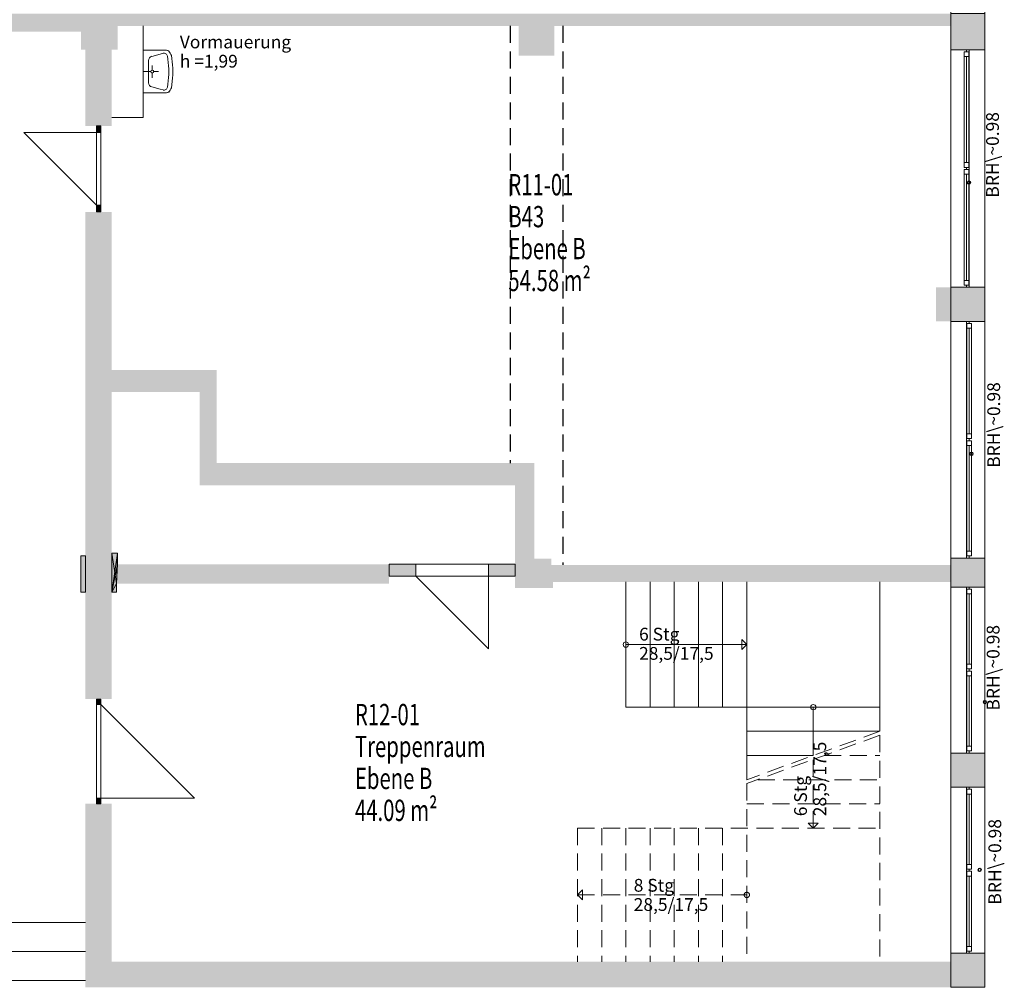
# Model space of a CAD drawing. Units: metres. Extents: x 60.2 to 95.8, y -34.3 to 19.7.
# Drawn here: x 77.6 to 89.2, y 2 to 13.3 of the extents above; entities that cross this region are included whole.
import ezdxf

# ---------------------------------------------------------------- set-up
doc = ezdxf.new("R2010")
doc.units = ezdxf.units.M
doc.linetypes.add('AUSGEZOGEN', pattern=[0])
doc.linetypes.add('VERDECKT2_S2', pattern=[0.27, 0.2, -0.07])
for name, color, linetype, lineweight in [('Beschriften', 7, 'AUSGEZOGEN', 25), ('Standard', 7, 'AUSGEZOGEN', 25), ('Stütze', 7, 'AUSGEZOGEN', 50), ('Text_Allgemein', 7, 'AUSGEZOGEN', 25), ('Treppe', 7, 'AUSGEZOGEN', 25), ('Türen', 7, 'AUSGEZOGEN', 25), ('Wand', 7, 'AUSGEZOGEN', 50)]:
    doc.layers.add(name, color=color, linetype=linetype, lineweight=lineweight)
doc.styles.add('ARIAL', font='ARIAL.TTF')
doc.styles.add('TXT', font='txt.shx')

# ---------------------------------------------------------------- blocks, each defined once
blk = doc.blocks.new('NSY104')
at = {"color": 0, "linetype": 'ByBlock', "lineweight": -2}
blk.add_circle((0, 0), 0.04, dxfattribs=at)
for start, end in [(0, 174.8864), (276.2691, 0), (185.1136, 263.7309)]:
    blk.add_arc((0, 0), 0.05, start, end, dxfattribs=at)
blk = doc.blocks.new('SYMBOL_17')
at = {"layer": 'Text_Allgemein', "color": 7, "linetype": 'AUSGEZOGEN', "lineweight": 13, "xscale": 0.4011995650651877, "yscale": 0.4011995650651877, "zscale": 0.4011995650651877}
for p in [(88.872, 3.338, -2.825), (88.872, 3.338, -3.8)]:
    blk.add_blockref('NSY104', p, dxfattribs=at)
at = {"layer": 'Text_Allgemein', "color": 7, "linetype": 'AUSGEZOGEN', "lineweight": 25, "insert": (89.069, 2.93), "char_height": 0.15, "width": 0.075, "attachment_point": 4, "rotation": 90, "style": 'ARIAL'}
blk.add_mtext('BRH\\~0.98', dxfattribs=at)
blk = doc.blocks.new('SYMBOL_18')
at = {"layer": 'Text_Allgemein', "color": 7, "linetype": 'AUSGEZOGEN', "lineweight": 13, "xscale": 0.4011995650651877, "yscale": 0.4011995650651877, "zscale": 0.4011995650651877}
for p in [(88.933, 5.308, -2.825), (88.933, 5.308, -3.8)]:
    blk.add_blockref('NSY104', p, dxfattribs=at)
at = {"layer": 'Text_Allgemein', "color": 7, "linetype": 'AUSGEZOGEN', "lineweight": 25, "insert": (89.049, 5.209), "char_height": 0.15, "width": 0.075, "attachment_point": 4, "rotation": 90, "style": 'ARIAL'}
blk.add_mtext('BRH\\~0.98', dxfattribs=at)
blk = doc.blocks.new('SYMBOL_20')
at = {"layer": 'Text_Allgemein', "color": 7, "linetype": 'AUSGEZOGEN', "lineweight": 13, "xscale": 0.4011995650651877, "yscale": 0.4011995650651877, "zscale": 0.4011995650651877}
for p in [(88.776, 8.224, -2.825), (88.776, 8.224, -3.8)]:
    blk.add_blockref('NSY104', p, dxfattribs=at)
at = {"layer": 'Text_Allgemein', "color": 7, "linetype": 'AUSGEZOGEN', "lineweight": 25, "insert": (89.056, 8.06), "char_height": 0.15, "width": 0.075, "attachment_point": 4, "rotation": 90, "style": 'ARIAL'}
blk.add_mtext('BRH\\~0.98', dxfattribs=at)
blk = doc.blocks.new('SYMBOL_21')
at = {"layer": 'Text_Allgemein', "color": 7, "linetype": 'AUSGEZOGEN', "lineweight": 13, "xscale": 0.4011995650651877, "yscale": 0.4011995650651877, "zscale": 0.4011995650651877}
for p in [(88.746, 11.409, -2.825), (88.746, 11.409, -3.8)]:
    blk.add_blockref('NSY104', p, dxfattribs=at)
at = {"layer": 'Text_Allgemein', "color": 7, "linetype": 'AUSGEZOGEN', "lineweight": 25, "insert": (89.042, 11.232), "char_height": 0.15, "width": 0.075, "attachment_point": 4, "rotation": 90, "style": 'ARIAL'}
blk.add_mtext('BRH\\~0.98', dxfattribs=at)

msp = doc.modelspace()

# ---------------------------------------------------------------- hatches: boundary and pattern name
at = {"layer": 'Stütze', "linetype": 'AUSGEZOGEN', "lineweight": 13}
for points in [[(78.323, 12.969), (78.753, 12.969), (78.753, 13.249), (78.323, 13.249)], [(83.458, 12.899), (83.878, 12.899), (83.878, 13.249), (83.458, 13.249)], [(88.358, 9.779), (88.533, 9.779), (88.533, 10.179), (88.358, 10.179)], [(78.738, 6.599), (78.738, 6.699), (78.748, 6.926), (78.748, 7.059), (78.683, 7.059), (78.683, 6.599)], [(83.843, 6.919), (83.843, 6.994), (83.643, 6.994), (83.418, 7.059), (83.418, 6.649), (83.863, 6.649), (83.863, 6.719), (83.689, 6.719), (83.689, 6.919)], [(78.318, 7.024), (78.318, 6.599), (78.373, 6.599), (78.373, 7.024)]]:
    msp.add_hatch(color=252, dxfattribs=at).paths.add_polyline_path(points)
at = {"layer": 'Wand', "linetype": 'AUSGEZOGEN', "lineweight": 13}
for points in [[(78.323, 13.394), (76.468, 13.394), (76.468, 13.312), (76.468, 13.262), (76.468, 13.179), (78.323, 13.179)], [(88.533, 13.394), (78.323, 13.394), (78.323, 13.249), (88.533, 13.249)], [(88.533, 13.394), (88.533, 12.969), (88.933, 12.969), (88.933, 13.394)], [(78.373, 12.969), (78.373, 12.074), (78.683, 12.074), (78.683, 12.969)], [(78.503, 12.074), (78.503, 11.997), (78.553, 11.997), (78.553, 12.074)], [(78.553, 11.064), (78.553, 11.142), (78.503, 11.142), (78.503, 11.064)], [(78.373, 11.064), (78.373, 5.344), (78.683, 5.344), (78.683, 11.064)], [(88.933, 10.179), (88.533, 10.179), (88.533, 9.779), (88.933, 9.779)], [(79.713, 9.209), (78.683, 9.209), (78.683, 8.949), (79.713, 8.949)], [(79.913, 8.114), (79.913, 9.209), (79.713, 9.209), (79.713, 8.114)], [(83.643, 8.114), (79.713, 8.114), (79.713, 7.854), (83.643, 7.854)], [(83.643, 6.994), (83.643, 7.854), (83.418, 7.854), (83.418, 7.059)], [(88.533, 6.999), (88.533, 6.659), (88.933, 6.659), (88.933, 6.999)], [(78.738, 6.699), (81.938, 6.699), (81.938, 6.926), (78.748, 6.926)], [(81.938, 6.787), (82.251, 6.787), (82.251, 6.926), (81.938, 6.926)], [(83.418, 6.926), (83.106, 6.926), (83.106, 6.787), (83.418, 6.787)], [(88.533, 6.919), (83.689, 6.919), (83.689, 6.719), (88.533, 6.719)], [(78.503, 5.344), (78.503, 5.279), (78.553, 5.279), (78.553, 5.344)], [(88.933, 4.709), (88.533, 4.709), (88.533, 4.309), (88.933, 4.309)], [(78.553, 4.114), (78.553, 4.179), (78.503, 4.179), (78.503, 4.114)], [(78.373, 4.114), (78.373, 2.259), (78.683, 2.259), (78.683, 4.114)], [(88.533, 2.359), (88.533, 1.959), (88.933, 1.959), (88.933, 2.359)], [(88.533, 2.259), (78.373, 2.259), (78.373, 1.959), (88.533, 1.959)]]:
    msp.add_hatch(color=252, dxfattribs=at).paths.add_polyline_path(points)

# ---------------------------------------------------------------- linework, layer by layer
at = {"color": 7, "linetype": 'AUSGEZOGEN', "lineweight": 18}
for p, q in [((79.05, 12.174), (79.05, 13.249)), ((78.683, 12.174), (79.05, 12.174))]:
    msp.add_line(p, q, dxfattribs=at)
at = {"color": 7, "linetype": 'AUSGEZOGEN', "lineweight": 13}
for p, q in [((84.718, 6.719), (84.718, 5.249)), ((85.002, 6.719), (85.002, 5.249)), ((85.286, 6.719), (85.286, 5.249)), ((85.57, 6.719), (85.57, 5.249)), ((85.854, 6.719), (85.854, 5.249)), ((86.138, 6.719), (86.138, 4.397)), ((87.698, 6.719), (87.698, 4.965)), ((86.138, 5.984), (86.08, 6.043)), ((86.08, 6.043), (86.08, 5.925)), ((86.138, 5.984), (84.718, 5.984)), ((86.08, 5.925), (86.138, 5.984)), ((84.718, 5.249), (87.698, 5.249)), ((86.918, 4.681), (86.918, 5.249)), ((86.138, 4.965), (87.698, 4.965)), ((86.138, 4.681), (86.918, 4.681)), ((73.558, 2.719), (78.373, 2.719)), ((73.558, 2.379), (78.373, 2.379)), ((73.558, 2.039), (78.373, 2.039))]:
    msp.add_line(p, q, dxfattribs=at)
at = {"color": 7, "linetype": 'VERDECKT2_S2', "lineweight": 13}
for p, q in [((87.698, 4.965), (86.138, 4.397)), ((87.698, 4.919), (86.138, 4.351)), ((87.698, 4.919), (87.698, 2.259)), ((86.918, 3.829), (86.918, 4.635)), ((87.046, 4.681), (87.698, 4.681)), ((86.266, 4.397), (87.698, 4.397)), ((86.138, 4.351), (86.138, 2.259)), ((86.138, 4.113), (87.698, 4.113)), ((84.15, 3.829), (87.698, 3.829)), ((84.15, 3.829), (84.15, 2.259)), ((84.434, 3.829), (84.434, 2.259)), ((84.718, 3.829), (84.718, 2.259)), ((85.002, 3.829), (85.002, 2.259)), ((85.286, 3.829), (85.286, 2.259)), ((85.57, 3.829), (85.57, 2.259)), ((85.854, 3.829), (85.854, 2.259)), ((86.86, 3.888), (86.918, 3.829)), ((86.977, 3.888), (86.86, 3.888)), ((86.918, 3.829), (86.977, 3.888)), ((84.209, 3.103), (84.15, 3.044)), ((84.15, 3.044), (86.138, 3.044)), ((84.15, 3.044), (84.209, 2.985)), ((84.209, 2.985), (84.209, 3.103))]:
    msp.add_line(p, q, dxfattribs=at)
at = {"color": 7, "linetype": 'AUSGEZOGEN', "lineweight": 13}
for centre in [(84.718, 5.984), (86.918, 5.249)]:
    msp.add_circle(centre, 0.0313, dxfattribs=at)
at = {"color": 7, "linetype": 'VERDECKT2_S2', "lineweight": 13}
msp.add_circle((86.138, 3.044), 0.0313, dxfattribs=at)
at = {"layer": 'Standard', "color": 7, "linetype": 'VERDECKT2_S2', "lineweight": 25}
for p, q in [((83.358, 13.249), (83.358, 8.114)), ((83.978, 13.249), (83.978, 6.919))]:
    msp.add_line(p, q, dxfattribs=at)
at = {"layer": 'Standard', "color": 7, "linetype": 'AUSGEZOGEN', "lineweight": 13}
for p, q in [((79.05, 12.461), (79.05, 12.962)), ((79.05, 12.962), (79.326, 12.962)), ((79.05, 12.962), (79.326, 12.962)), ((88.718, 12.944), (88.718, 12.969)), ((88.718, 12.969), (88.748, 12.969)), ((88.748, 12.969), (88.748, 12.944)), ((79.115, 12.843), (79.115, 12.58)), ((79.251, 12.918), (79.152, 12.891)), ((79.285, 12.927), (79.251, 12.918)), ((79.335, 12.893), (79.339, 12.859)), ((79.348, 12.779), (79.339, 12.859)), ((79.395, 12.79), (79.382, 12.901)), ((88.746, 12.944), (88.69, 12.944)), ((88.69, 12.944), (88.69, 12.888)), ((88.69, 12.944), (88.69, 11.587)), ((88.69, 12.888), (88.746, 12.888)), ((88.748, 12.944), (88.718, 12.944)), ((88.718, 12.888), (88.718, 11.643)), ((88.746, 12.888), (88.746, 12.944)), ((88.746, 12.944), (88.746, 11.587)), ((88.748, 11.587), (88.748, 12.944)), ((79.157, 12.729), (79.157, 12.785)), ((79.14, 12.712), (79.05, 12.712)), ((79.157, 12.694), (79.157, 12.638)), ((79.174, 12.712), (79.231, 12.712)), ((79.348, 12.644), (79.339, 12.564)), ((79.395, 12.633), (79.382, 12.522)), ((79.251, 12.505), (79.152, 12.532)), ((79.285, 12.496), (79.251, 12.505)), ((79.335, 12.53), (79.339, 12.564)), ((79.05, 12.461), (79.326, 12.461)), ((88.746, 11.643), (88.69, 11.643)), ((88.69, 11.643), (88.69, 11.587)), ((88.69, 11.587), (88.746, 11.587)), ((88.746, 11.562), (88.69, 11.562)), ((88.69, 11.562), (88.69, 11.506)), ((88.748, 11.587), (88.718, 11.587)), ((88.718, 11.587), (88.718, 11.562)), ((88.718, 11.562), (88.748, 11.562)), ((88.746, 11.587), (88.746, 11.643)), ((88.746, 11.506), (88.746, 11.562)), ((88.748, 11.562), (88.748, 11.587)), ((88.748, 10.204), (88.748, 11.562)), ((88.69, 11.506), (88.746, 11.506)), ((88.69, 10.26), (88.69, 11.506)), ((88.718, 10.26), (88.718, 11.506)), ((88.746, 10.26), (88.746, 11.506)), ((88.746, 10.26), (88.69, 10.26)), ((88.69, 10.26), (88.69, 10.204)), ((88.69, 10.204), (88.746, 10.204)), ((88.748, 10.204), (88.718, 10.204)), ((88.718, 10.204), (88.718, 10.179)), ((88.718, 10.179), (88.748, 10.179)), ((88.746, 10.204), (88.746, 10.26)), ((88.748, 10.179), (88.748, 10.204)), ((88.718, 9.779), (88.718, 9.754)), ((88.748, 9.779), (88.718, 9.779)), ((88.718, 9.754), (88.748, 9.754)), ((88.718, 9.754), (88.718, 8.402)), ((88.72, 9.754), (88.72, 9.698)), ((88.776, 9.754), (88.72, 9.754)), ((88.748, 9.754), (88.748, 9.779)), ((88.776, 9.698), (88.776, 9.754)), ((88.72, 9.698), (88.776, 9.698)), ((88.72, 9.698), (88.72, 8.458)), ((88.748, 9.698), (88.748, 8.458)), ((88.776, 9.698), (88.776, 8.458)), ((88.72, 8.458), (88.72, 8.402)), ((88.776, 8.458), (88.72, 8.458)), ((88.776, 8.402), (88.776, 8.458)), ((88.718, 8.402), (88.718, 8.377)), ((88.748, 8.402), (88.718, 8.402)), ((88.718, 8.377), (88.748, 8.377)), ((88.718, 8.377), (88.718, 7.024)), ((88.72, 8.402), (88.776, 8.402)), ((88.72, 8.377), (88.72, 8.321)), ((88.776, 8.377), (88.72, 8.377)), ((88.72, 7.024), (88.72, 8.377)), ((88.748, 8.377), (88.748, 8.402)), ((88.776, 8.321), (88.776, 8.377)), ((88.776, 7.024), (88.776, 8.377)), ((88.72, 8.321), (88.776, 8.321)), ((88.748, 7.08), (88.748, 8.321)), ((88.72, 7.08), (88.72, 7.024)), ((88.776, 7.08), (88.72, 7.08)), ((88.776, 7.024), (88.776, 7.08)), ((88.718, 6.999), (88.718, 7.024)), ((88.718, 7.024), (88.748, 7.024)), ((88.748, 6.999), (88.718, 6.999)), ((88.72, 7.024), (88.776, 7.024)), ((88.748, 7.024), (88.748, 6.999)), ((88.718, 6.659), (88.718, 6.634)), ((88.748, 6.659), (88.718, 6.659)), ((88.718, 6.634), (88.748, 6.634)), ((88.718, 6.634), (88.718, 5.697)), ((88.72, 6.634), (88.72, 6.578)), ((88.776, 6.634), (88.72, 6.634)), ((88.748, 6.634), (88.748, 6.659)), ((88.776, 6.578), (88.776, 6.634)), ((88.72, 6.578), (88.776, 6.578)), ((88.72, 6.578), (88.72, 5.753)), ((88.748, 6.578), (88.748, 5.753)), ((88.776, 6.578), (88.776, 5.753)), ((88.718, 5.697), (88.718, 5.672)), ((88.748, 5.697), (88.718, 5.697)), ((88.718, 5.672), (88.748, 5.672)), ((88.718, 5.672), (88.718, 4.734)), ((88.72, 5.753), (88.72, 5.697)), ((88.776, 5.753), (88.72, 5.753)), ((88.72, 5.697), (88.776, 5.697)), ((88.72, 5.672), (88.72, 5.616)), ((88.776, 5.672), (88.72, 5.672)), ((88.72, 4.734), (88.72, 5.672)), ((88.748, 5.672), (88.748, 5.697)), ((88.776, 5.697), (88.776, 5.753)), ((88.776, 5.616), (88.776, 5.672)), ((88.776, 4.734), (88.776, 5.672)), ((88.72, 5.616), (88.776, 5.616)), ((88.748, 4.79), (88.748, 5.616)), ((88.72, 4.79), (88.72, 4.734)), ((88.776, 4.79), (88.72, 4.79)), ((88.776, 4.734), (88.776, 4.79)), ((88.718, 4.709), (88.718, 4.734)), ((88.718, 4.734), (88.748, 4.734)), ((88.748, 4.709), (88.718, 4.709)), ((88.72, 4.734), (88.776, 4.734)), ((88.748, 4.734), (88.748, 4.709)), ((88.718, 4.309), (88.718, 4.284)), ((88.748, 4.309), (88.718, 4.309)), ((88.718, 4.284), (88.748, 4.284)), ((88.718, 4.284), (88.718, 3.347)), ((88.72, 4.284), (88.72, 4.228)), ((88.776, 4.284), (88.72, 4.284)), ((88.748, 4.284), (88.748, 4.309)), ((88.776, 4.228), (88.776, 4.284)), ((88.72, 4.228), (88.776, 4.228)), ((88.72, 4.228), (88.72, 3.403)), ((88.748, 4.228), (88.748, 3.403)), ((88.776, 4.228), (88.776, 3.403)), ((88.72, 3.403), (88.72, 3.347)), ((88.776, 3.403), (88.72, 3.403)), ((88.776, 3.347), (88.776, 3.403)), ((88.718, 3.347), (88.718, 3.322)), ((88.748, 3.347), (88.718, 3.347)), ((88.718, 3.322), (88.748, 3.322)), ((88.718, 3.322), (88.718, 2.384)), ((88.72, 3.347), (88.776, 3.347)), ((88.72, 3.322), (88.72, 3.266)), ((88.776, 3.322), (88.72, 3.322)), ((88.72, 2.384), (88.72, 3.322)), ((88.72, 3.266), (88.776, 3.266)), ((88.748, 3.322), (88.748, 3.347)), ((88.748, 2.44), (88.748, 3.266)), ((88.776, 3.266), (88.776, 3.322)), ((88.776, 2.384), (88.776, 3.322)), ((88.72, 2.44), (88.72, 2.384)), ((88.776, 2.44), (88.72, 2.44)), ((88.776, 2.384), (88.776, 2.44)), ((88.718, 2.359), (88.718, 2.384)), ((88.718, 2.384), (88.748, 2.384)), ((88.748, 2.359), (88.718, 2.359)), ((88.72, 2.384), (88.776, 2.384)), ((88.748, 2.384), (88.748, 2.359))]:
    msp.add_line(p, q, dxfattribs=at)
at = {"layer": 'Standard', "color": 171, "linetype": 'AUSGEZOGEN', "lineweight": 13}
for p, q in [((88.718, 12.888, -2.744), (88.718, 11.643, -1.748)), ((88.718, 12.888, -0.751), (88.718, 11.643, -1.748)), ((88.718, 10.26, -2.744), (88.718, 11.506, -1.748)), ((88.718, 10.26, -0.751), (88.718, 11.506, -1.748)), ((88.748, 9.698, -2.744), (88.748, 8.458, -1.748)), ((88.748, 9.698, -0.751), (88.748, 8.458, -1.748)), ((88.748, 7.08, -2.744), (88.748, 8.321, -1.748)), ((88.748, 7.08, -0.751), (88.748, 8.321, -1.748)), ((88.748, 6.578, -2.744), (88.748, 5.753, -1.748)), ((88.748, 6.578, -0.751), (88.748, 5.753, -1.748)), ((88.748, 4.79, -2.744), (88.748, 5.616, -1.748)), ((88.748, 4.79, -0.751), (88.748, 5.616, -1.748)), ((88.748, 4.228, -2.744), (88.748, 3.403, -1.748)), ((88.748, 4.228, -0.751), (88.748, 3.403, -1.748)), ((88.748, 2.44, -2.744), (88.748, 3.266, -1.748)), ((88.748, 2.44, -0.751), (88.748, 3.266, -1.748))]:
    msp.add_line(p, q, dxfattribs=at)
at = {"layer": 'Standard', "color": 7, "linetype": 'AUSGEZOGEN', "lineweight": 13}
for centre, radius, start, end in [((79.32, 12.914), 0.0487, 50.2906, 82.9856), ((79.269, 12.866), 0.118, 17.0579, 46.0236), ((79.165, 12.843), 0.05, 105.2024, 179.9999), ((79.295, 12.889), 0.04, 6.4925, 105.2023), ((79.157, 12.712), 0.0172, 90.00000002348395, 89.99998272064266), ((78.752, 12.712), 0.6, 353.5074, 6.4924), ((78.75, 12.712), 0.65, 353.0334, 6.9663), ((79.165, 12.58), 0.05, 180, 254.7976), ((79.295, 12.534), 0.04, 254.7976, 353.5074), ((79.269, 12.557), 0.118, 313.9763, 342.942), ((79.32, 12.51), 0.0487, 277.0143, 309.7093)]:
    msp.add_arc(centre, radius, start, end, dxfattribs=at)
at = {"layer": 'Standard', "color": 7, "linetype": 'AUSGEZOGEN', "lineweight": 13, "extrusion": (1, 0, 0)}
for points in [[(12.944, -2.825, 88.718), (12.944, -0.67, 88.718), (12.969, -2.825, 88.718), (12.969, -0.67, 88.718)], [(10.204, -2.8, 88.718), (12.944, -2.8, 88.718), (10.204, -2.825, 88.718), (12.944, -2.825, 88.718)], [(12.944, -0.695, 88.718), (10.204, -0.695, 88.718), (12.944, -0.67, 88.718), (10.204, -0.67, 88.718)], [(11.562, -2.8, 88.718), (11.562, -0.695, 88.718), (11.587, -2.8, 88.718), (11.587, -0.695, 88.718)], [(10.204, -0.67, 88.718), (10.204, -2.825, 88.718), (10.179, -0.67, 88.718), (10.179, -2.825, 88.718)]]:
    msp.add_solid(points, dxfattribs=at)
at = {"layer": 'Standard', "color": 7, "linetype": 'AUSGEZOGEN', "lineweight": 18, "extrusion": (-1, 0, 0)}
for points in [[(-12.944, -2.8, -88.746), (-12.944, -0.695, -88.746), (-12.888, -2.8, -88.746), (-12.888, -0.695, -88.746)], [(-12.888, -0.695, -88.746), (-11.643, -0.695, -88.746), (-12.888, -0.751, -88.746), (-11.643, -0.751, -88.746)], [(-11.643, -2.8, -88.746), (-12.888, -2.8, -88.746), (-11.643, -2.744, -88.746), (-12.888, -2.744, -88.746)], [(-11.587, -0.695, -88.746), (-11.587, -2.8, -88.746), (-11.643, -0.695, -88.746), (-11.643, -2.8, -88.746)], [(-11.562, -2.8, -88.746), (-11.562, -0.695, -88.746), (-11.506, -2.8, -88.746), (-11.506, -0.695, -88.746)], [(-10.26, -2.8, -88.746), (-11.506, -2.8, -88.746), (-10.26, -2.744, -88.746), (-11.506, -2.744, -88.746)], [(-11.506, -0.695, -88.746), (-10.26, -0.695, -88.746), (-11.506, -0.751, -88.746), (-10.26, -0.751, -88.746)], [(-10.204, -0.695, -88.746), (-10.204, -2.8, -88.746), (-10.26, -0.695, -88.746), (-10.26, -2.8, -88.746)]]:
    msp.add_solid(points, dxfattribs=at)
at = {"layer": 'Standard', "color": 7, "linetype": 'AUSGEZOGEN', "lineweight": 18, "extrusion": (1, 0, 0)}
for points in [[(9.754, -0.695, 88.72), (9.754, -2.8, 88.72), (9.698, -0.695, 88.72), (9.698, -2.8, 88.72)], [(9.698, -2.8, 88.72), (8.458, -2.8, 88.72), (9.698, -2.744, 88.72), (8.458, -2.744, 88.72)], [(8.458, -0.695, 88.72), (9.698, -0.695, 88.72), (8.458, -0.751, 88.72), (9.698, -0.751, 88.72)], [(8.402, -2.8, 88.72), (8.402, -0.695, 88.72), (8.458, -2.8, 88.72), (8.458, -0.695, 88.72)], [(8.377, -0.695, 88.72), (8.377, -2.8, 88.72), (8.321, -0.695, 88.72), (8.321, -2.8, 88.72)], [(7.08, -0.695, 88.72), (8.321, -0.695, 88.72), (7.08, -0.751, 88.72), (8.321, -0.751, 88.72)], [(8.321, -2.8, 88.72), (7.08, -2.8, 88.72), (8.321, -2.744, 88.72), (7.08, -2.744, 88.72)], [(7.024, -2.8, 88.72), (7.024, -0.695, 88.72), (7.08, -2.8, 88.72), (7.08, -0.695, 88.72)], [(6.634, -0.695, 88.72), (6.634, -2.8, 88.72), (6.578, -0.695, 88.72), (6.578, -2.8, 88.72)], [(6.578, -2.8, 88.72), (5.753, -2.8, 88.72), (6.578, -2.744, 88.72), (5.753, -2.744, 88.72)], [(5.753, -0.695, 88.72), (6.578, -0.695, 88.72), (5.753, -0.751, 88.72), (6.578, -0.751, 88.72)], [(5.697, -2.8, 88.72), (5.697, -0.695, 88.72), (5.753, -2.8, 88.72), (5.753, -0.695, 88.72)], [(5.672, -0.695, 88.72), (5.672, -2.8, 88.72), (5.616, -0.695, 88.72), (5.616, -2.8, 88.72)], [(4.79, -0.695, 88.72), (5.616, -0.695, 88.72), (4.79, -0.751, 88.72), (5.616, -0.751, 88.72)], [(5.616, -2.8, 88.72), (4.79, -2.8, 88.72), (5.616, -2.744, 88.72), (4.79, -2.744, 88.72)], [(4.734, -2.8, 88.72), (4.734, -0.695, 88.72), (4.79, -2.8, 88.72), (4.79, -0.695, 88.72)], [(4.284, -0.695, 88.72), (4.284, -2.8, 88.72), (4.228, -0.695, 88.72), (4.228, -2.8, 88.72)], [(4.228, -2.8, 88.72), (3.403, -2.8, 88.72), (4.228, -2.744, 88.72), (3.403, -2.744, 88.72)], [(3.403, -0.695, 88.72), (4.228, -0.695, 88.72), (3.403, -0.751, 88.72), (4.228, -0.751, 88.72)], [(3.347, -2.8, 88.72), (3.347, -0.695, 88.72), (3.403, -2.8, 88.72), (3.403, -0.695, 88.72)], [(3.322, -0.695, 88.72), (3.322, -2.8, 88.72), (3.266, -0.695, 88.72), (3.266, -2.8, 88.72)], [(2.44, -0.695, 88.72), (3.266, -0.695, 88.72), (2.44, -0.751, 88.72), (3.266, -0.751, 88.72)], [(3.266, -2.8, 88.72), (2.44, -2.8, 88.72), (3.266, -2.744, 88.72), (2.44, -2.744, 88.72)], [(2.384, -2.8, 88.72), (2.384, -0.695, 88.72), (2.44, -2.8, 88.72), (2.44, -0.695, 88.72)]]:
    msp.add_solid(points, dxfattribs=at)
at = {"layer": 'Standard', "color": 7, "linetype": 'AUSGEZOGEN', "lineweight": 13, "extrusion": (-1, 0, 0)}
for points in [[(-9.754, -0.67, -88.748), (-9.754, -2.825, -88.748), (-9.779, -0.67, -88.748), (-9.779, -2.825, -88.748)], [(-7.024, -0.695, -88.748), (-9.754, -0.695, -88.748), (-7.024, -0.67, -88.748), (-9.754, -0.67, -88.748)], [(-9.754, -2.8, -88.748), (-7.024, -2.8, -88.748), (-9.754, -2.825, -88.748), (-7.024, -2.825, -88.748)], [(-8.402, -2.8, -88.748), (-8.402, -0.695, -88.748), (-8.377, -2.8, -88.748), (-8.377, -0.695, -88.748)], [(-7.024, -2.825, -88.748), (-7.024, -0.67, -88.748), (-6.999, -2.825, -88.748), (-6.999, -0.67, -88.748)], [(-6.634, -0.67, -88.748), (-6.634, -2.825, -88.748), (-6.659, -0.67, -88.748), (-6.659, -2.825, -88.748)], [(-4.734, -0.695, -88.748), (-6.634, -0.695, -88.748), (-4.734, -0.67, -88.748), (-6.634, -0.67, -88.748)], [(-6.634, -2.8, -88.748), (-4.734, -2.8, -88.748), (-6.634, -2.825, -88.748), (-4.734, -2.825, -88.748)], [(-5.697, -2.8, -88.748), (-5.697, -0.695, -88.748), (-5.672, -2.8, -88.748), (-5.672, -0.695, -88.748)], [(-4.734, -2.825, -88.748), (-4.734, -0.67, -88.748), (-4.709, -2.825, -88.748), (-4.709, -0.67, -88.748)], [(-4.284, -0.67, -88.748), (-4.284, -2.825, -88.748), (-4.309, -0.67, -88.748), (-4.309, -2.825, -88.748)], [(-2.384, -0.695, -88.748), (-4.284, -0.695, -88.748), (-2.384, -0.67, -88.748), (-4.284, -0.67, -88.748)], [(-4.284, -2.8, -88.748), (-2.384, -2.8, -88.748), (-4.284, -2.825, -88.748), (-2.384, -2.825, -88.748)], [(-3.347, -2.8, -88.748), (-3.347, -0.695, -88.748), (-3.322, -2.8, -88.748), (-3.322, -0.695, -88.748)], [(-2.384, -2.825, -88.748), (-2.384, -0.67, -88.748), (-2.359, -2.825, -88.748), (-2.359, -0.67, -88.748)]]:
    msp.add_solid(points, dxfattribs=at)
at = {"layer": 'Standard', "color": 171, "linetype": 'AUSGEZOGEN', "lineweight": 13}
for points in [[(88.718, 12.888, -2.744), (88.718, 12.888, -0.751), (88.718, 11.643, -0.751), (88.718, 11.643, -2.744)], [(88.718, 10.26, -0.751), (88.718, 10.26, -2.744), (88.718, 11.506, -2.744), (88.718, 11.506, -0.751)], [(88.748, 9.698, -0.751), (88.748, 9.698, -2.744), (88.748, 8.458, -2.744), (88.748, 8.458, -0.751)], [(88.748, 7.08, -2.744), (88.748, 7.08, -0.751), (88.748, 8.321, -0.751), (88.748, 8.321, -2.744)], [(88.748, 6.578, -0.751), (88.748, 6.578, -2.744), (88.748, 5.753, -2.744), (88.748, 5.753, -0.751)], [(88.748, 4.79, -2.744), (88.748, 4.79, -0.751), (88.748, 5.616, -0.751), (88.748, 5.616, -2.744)], [(88.748, 4.228, -0.751), (88.748, 4.228, -2.744), (88.748, 3.403, -2.744), (88.748, 3.403, -0.751)], [(88.748, 2.44, -2.744), (88.748, 2.44, -0.751), (88.748, 3.266, -0.751), (88.748, 3.266, -2.744)]]:
    msp.add_3dface(points, dxfattribs=at)
at = {"layer": 'Stütze', "color": 7, "linetype": 'AUSGEZOGEN', "lineweight": 18}
for points in [[(78.323, 13.249, -3.8), (78.753, 13.249, -3.8), (78.323, 12.969, -3.8), (78.753, 12.969, -3.8)], [(83.458, 13.249, -3.8), (83.878, 13.249, -3.8), (83.458, 12.899, -3.8), (83.878, 12.899, -3.8)], [(88.358, 10.179, -3.8), (88.533, 10.179, -3.8), (88.358, 9.779, -3.8), (88.533, 9.779, -3.8)], [(83.418, 6.649, -3.8), (83.418, 7.059, -3.8), (83.689, 6.919, -3.8), (83.418, 7.059, -3.8)], [(83.418, 7.059, -3.8), (83.643, 6.994, -3.8), (83.689, 6.919, -3.8), (83.643, 6.994, -3.8)], [(83.843, 6.919, -3.8), (83.643, 6.994, -3.8), (83.843, 6.994, -3.8), (83.643, 6.994, -3.8)], [(83.643, 6.994, -3.8), (83.843, 6.919, -3.8), (83.689, 6.919, -3.8), (83.843, 6.919, -3.8)], [(83.689, 6.719, -3.8), (83.418, 6.649, -3.8), (83.689, 6.919, -3.8), (83.418, 6.649, -3.8)], [(83.863, 6.649, -3.8), (83.418, 6.649, -3.8), (83.689, 6.719, -3.8), (83.418, 6.649, -3.8)], [(83.863, 6.719, -3.8), (83.863, 6.649, -3.8), (83.689, 6.719, -3.8), (83.863, 6.649, -3.8)]]:
    msp.add_solid(points, dxfattribs=at)
at = {"layer": 'Treppe', "color": 7, "linetype": 'AUSGEZOGEN', "lineweight": 13}
for points in [[(86.138, 5.984), (86.08, 6.043), (86.08, 5.925), (86.138, 5.984)], [(86.918, 3.829), (86.977, 3.888), (86.86, 3.888), (86.918, 3.829)], [(84.15, 3.044), (84.209, 2.985), (84.209, 3.103), (84.15, 3.044)]]:
    msp.add_lwpolyline(points, close=True, dxfattribs=at)
at = {"layer": 'Türen', "color": 7, "linetype": 'AUSGEZOGEN', "lineweight": 13}
for p, q in [((78.503, 11.997), (77.648, 11.997)), ((77.648, 11.997), (78.503, 11.142)), ((83.106, 5.932), (82.251, 6.787)), ((83.106, 6.787), (83.106, 5.932)), ((79.653, 4.179), (78.553, 5.279)), ((78.553, 4.179), (79.653, 4.179))]:
    msp.add_line(p, q, dxfattribs=at)
at = {"layer": 'Wand', "color": 7, "linetype": 'AUSGEZOGEN', "lineweight": 18}
for points in [[(78.323, 13.179, -3.8), (76.468, 13.179, -3.8), (78.323, 13.394, -3.8), (76.468, 13.394, -3.8)], [(88.533, 13.249, -3.8), (78.323, 13.249, -3.8), (88.533, 13.394, -3.8), (78.323, 13.394, -3.8)], [(78.683, 12.969, -3.8), (78.683, 12.074, -3.8), (78.373, 12.969, -3.8), (78.373, 12.074, -3.8)], [(78.683, 11.064, -3.8), (78.683, 5.344, -3.8), (78.373, 11.064, -3.8), (78.373, 5.344, -3.8)], [(79.713, 8.949, -3.8), (78.683, 8.949, -3.8), (79.713, 9.209, -3.8), (78.683, 9.209, -3.8)], [(79.713, 8.114, -3.8), (79.713, 9.209, -3.8), (79.913, 8.114, -3.8), (79.913, 9.209, -3.8)], [(83.643, 7.854, -3.8), (79.713, 7.854, -3.8), (83.643, 8.114, -3.8), (79.713, 8.114, -3.8)], [(83.418, 7.059, -3.8), (83.418, 7.854, -3.8), (83.643, 6.994, -3.8), (83.643, 7.854, -3.8)], [(78.748, 6.926, -3.8), (81.938, 6.926, -3.8), (78.738, 6.699, -3.8), (81.938, 6.699, -3.8)], [(88.533, 6.719, -3.8), (83.689, 6.719, -3.8), (88.533, 6.919, -3.8), (83.689, 6.919, -3.8)], [(78.683, 4.114, -3.8), (78.683, 2.259, -3.8), (78.373, 4.114, -3.8), (78.373, 2.259, -3.8)], [(88.533, 1.959, -3.8), (78.373, 1.959, -3.8), (88.533, 2.259, -3.8), (78.373, 2.259, -3.8)]]:
    msp.add_solid(points, dxfattribs=at)

# ---------------------------------------------------------------- block references
at = {"layer": 'Text_Allgemein', "color": 7, "linetype": 'AUSGEZOGEN', "lineweight": 13}
for name in ['SYMBOL_21', 'SYMBOL_20', 'SYMBOL_18', 'SYMBOL_17']:
    msp.add_blockref(name, (0, 0), dxfattribs=at)

# ---------------------------------------------------------------- texts
at = {"layer": 'Beschriften', "color": 7, "linetype": 'AUSGEZOGEN', "lineweight": 50, "char_height": 0.25, "attachment_point": 1, "style": 'TXT'}
for s, insert, width in [('\\W0.70;R11-01', (83.338, 11.509), 1.03194), ('\\W0.70;B43', (83.338, 11.134), 0.53194), ('\\W0.70;Ebene\\~B', (83.338, 10.759), 1.19861), ('\\W0.70;54.58\\~m²', (83.338, 10.384), 1.36528), ('\\W0.70;R12-01', (81.537, 5.287), 1.03194), ('\\W0.70;Treppenraum', (81.537, 4.912), 1.86528), ('\\W0.70;Ebene\\~B', (81.537, 4.537), 1.19861), ('\\W0.70;44.09\\~m²', (81.537, 4.162), 1.36528)]:
    msp.add_mtext(s, dxfattribs=dict(at, insert=insert, width=width))
at = {"layer": 'Standard', "color": 7, "linetype": 'AUSGEZOGEN', "lineweight": 13, "char_height": 0.15, "width": 0.95233, "attachment_point": 1, "line_spacing_factor": 0.903614, "style": 'ARIAL'}
for s, insert in [('{\\fArial|i0|b0;\\H0.150000;\\W1.000000;\\C7;6 Stg}\\P{\\fArial|i0|b0;\\H0.150000;\\W1.000000;\\C7;28,5/17,5}\\P', (84.873, 6.181)), ('{\\fArial|i0|b0;\\H0.150000;\\W1.000000;\\C7;8 Stg}\\P{\\fArial|i0|b0;\\H0.150000;\\W1.000000;\\C7;28,5/17,5}\\P', (84.81, 3.232))]:
    msp.add_mtext(s, dxfattribs=dict(at, insert=insert))
at = {"layer": 'Standard', "color": 7, "linetype": 'AUSGEZOGEN', "lineweight": 13, "insert": (86.694, 3.968), "char_height": 0.15, "width": 0.95233, "attachment_point": 1, "rotation": 90, "line_spacing_factor": 0.903614, "style": 'ARIAL'}
msp.add_mtext('{\\fArial|i0|b0;\\H0.150000;\\W1.000000;\\C7;6 Stg}\\P{\\fArial|i0|b0;\\H0.150000;\\W1.000000;\\C7;28,5/17,5}\\P', dxfattribs=at)
at = {"layer": 'Wand', "color": 7, "linetype": 'AUSGEZOGEN', "lineweight": 13, "insert": (79.481, 13.135), "char_height": 0.15, "width": 1.41035, "attachment_point": 1, "line_spacing_factor": 0.903614, "style": 'ARIAL'}
msp.add_mtext('{\\fArial|i0|b0;\\H0.150000;\\W1.000000;\\C7;Vormauerung }\\P{\\fArial|i0|b0;\\H0.150000;\\W1.000000;\\C7;h =1,99}\\P', dxfattribs=at)

# ---------------------------------------------------------------- meshes
at = {"layer": 'Stütze', "color": 7, "linetype": 'AUSGEZOGEN', "lineweight": 18}
mesh = msp.add_polyface(dxfattribs=at)
corners = [(78.683, 7.059, -3.8), (78.683, 6.599, -3.8), (78.748, 7.059, -3.8), (78.748, 6.926, -3.8), (78.738, 6.699, -3.8), (78.738, 6.599, -3.8), (78.748, 6.926, -0.4), (78.738, 6.699, -0.4), (78.748, 7.059, -0.4), (78.683, 7.059, -0.4), (78.683, 6.599, -0.4), (78.738, 6.599, -0.4), (78.318, 7.024, -3.8), (78.318, 6.599, -3.8), (78.373, 6.599, -3.8), (78.373, 7.024, -3.8), (78.318, 7.024, -0.4), (78.373, 7.024, -0.4), (78.373, 6.599, -0.4), (78.318, 6.599, -0.4)]
mesh.append_faces([[corners[k] for k in face] for face in [(12, 13, 14, 15), (16, 17, 18, 19), (12, 16, 19, 13), (13, 19, 18, 14), (14, 18, 17, 15), (15, 17, 16, 12), (5, 11, 7, 4), (4, 7, 6, 3), (3, 6, 8, 2), (2, 8, 9, 0), (0, 9, 10, 1), (1, 10, 11, 5)]], dxfattribs={"color": 7})
mesh.append_faces([[corners[k] for k in face] for face in [(2, 1, 3), (8, 7, 9)]], dxfattribs={"vtx0": -1, "vtx1": -1, "color": 7})
mesh.append_faces([[corners[k] for k in face] for face in [(0, 1, 2), (6, 7, 8)]], dxfattribs={"vtx1": -1, "color": 7})
mesh.append_faces([[corners[k] for k in face] for face in [(4, 3, 1), (10, 9, 7)]], dxfattribs={"vtx1": -1, "vtx2": -1, "color": 7})
mesh.append_faces([[corners[k] for k in face] for face in [(1, 5, 4), (7, 11, 10)]], dxfattribs={"vtx2": -1, "color": 7})
at = {"layer": 'Wand', "color": 7, "linetype": 'AUSGEZOGEN', "lineweight": 18}
mesh = msp.add_polyface(dxfattribs=at)
corners = [(88.933, 19.349, -3.8), (88.533, 19.349, -3.8), (88.533, 1.959, -3.8), (88.933, 1.959, -3.8), (88.533, 19.349, -0.4), (88.933, 19.349, -0.4), (88.933, 1.959, -0.4), (88.533, 1.959, -0.4), (88.933, 19.349, -2.825), (88.533, 19.349, -2.825), (88.533, 19.349, -0.67), (88.933, 19.349, -0.67), (88.533, 1.959, -2.825), (88.533, 13.394, -2.825), (88.533, 13.394, -0.67), (88.533, 12.969, -2.825), (88.533, 12.969, -0.67), (88.533, 10.179, -2.825), (88.533, 10.179, -0.67), (88.533, 9.779, -2.825), (88.533, 9.779, -0.67), (88.533, 6.999, -2.825), (88.533, 6.999, -0.67), (88.533, 6.659, -2.825), (88.533, 6.659, -0.67), (88.533, 4.709, -2.825), (88.533, 4.709, -0.67), (88.533, 4.309, -2.825), (88.533, 4.309, -0.67), (88.533, 2.359, -2.825), (88.533, 2.359, -0.67), (88.533, 16.174, -2.825), (88.533, 16.174, -0.67), (88.533, 16.574, -0.67), (88.533, 16.574, -2.825), (88.933, 4.309, -2.825), (88.933, 4.309, -0.67), (88.933, 4.709, -2.825), (88.933, 4.709, -0.67), (88.933, 6.659, -2.825), (88.933, 6.659, -0.67), (88.933, 6.999, -2.825), (88.933, 6.999, -0.67), (88.933, 9.779, -2.825), (88.933, 9.779, -0.67), (88.933, 10.179, -2.825), (88.933, 10.179, -0.67), (88.933, 12.969, -2.825), (88.933, 12.969, -0.67), (88.933, 13.394, -2.825), (88.933, 13.394, -0.67), (88.933, 16.174, -2.825), (88.933, 16.174, -0.67), (88.933, 16.574, -2.825), (88.933, 16.574, -0.67), (88.933, 2.359, -2.825), (88.933, 2.359, -0.67)]
mesh.append_faces([[corners[k] for k in face] for face in [(0, 1, 2, 3), (4, 5, 6, 7), (1, 0, 8, 9), (10, 11, 5, 4), (3, 2, 7, 6), (11, 10, 33, 54), (9, 8, 53, 34), (54, 33, 34, 53), (48, 16, 18, 46), (15, 47, 45, 17), (16, 48, 47, 15), (46, 18, 17, 45), (44, 20, 22, 42), (19, 43, 41, 21), (20, 44, 43, 19), (42, 22, 21, 41), (52, 32, 14, 50), (31, 51, 49, 13), (32, 52, 51, 31), (50, 14, 13, 49), (40, 24, 26, 38), (23, 39, 37, 25), (24, 40, 39, 23), (38, 26, 25, 37), (36, 28, 30, 56), (27, 35, 55, 29), (28, 36, 35, 27), (56, 30, 29, 55)]], dxfattribs={"color": 7})
mesh.append_faces([[corners[k] for k in face] for face in [(2, 1, 12), (15, 14, 16), (19, 18, 20), (23, 22, 24), (27, 26, 28), (12, 30, 7), (7, 32, 4), (33, 31, 34), (37, 36, 38), (41, 40, 42), (45, 44, 46), (49, 48, 50), (53, 52, 54), (11, 56, 5), (5, 56, 6)]], dxfattribs={"vtx0": -1, "vtx1": -1, "color": 7})
mesh.append_faces([[corners[k] for k in face] for face in [(12, 1, 31), (30, 32, 7), (4, 32, 33), (8, 0, 55)]], dxfattribs={"vtx0": -1, "vtx1": -1, "vtx2": -1, "color": 7})
mesh.append_faces([[corners[k] for k in face] for face in [(55, 0, 3)]], dxfattribs={"vtx0": -1, "vtx2": -1, "color": 7})
mesh.append_faces([[corners[k] for k in face] for face in [(10, 4, 33)]], dxfattribs={"vtx1": -1, "color": 7})
mesh.append_faces([[corners[k] for k in face] for face in [(13, 14, 15), (17, 18, 19), (21, 22, 23), (25, 26, 27), (29, 30, 12), (32, 31, 33), (1, 9, 31), (35, 36, 37), (39, 40, 41), (43, 44, 45), (47, 48, 49), (51, 52, 53), (56, 55, 6), (3, 6, 55)]], dxfattribs={"vtx1": -1, "vtx2": -1, "color": 7})
mesh = msp.add_polyface(dxfattribs=at)
corners = [(78.553, 12.074, -3.8), (78.503, 12.074, -3.8), (78.503, 11.997, -3.8), (78.553, 11.997, -3.8), (78.553, 11.142, -3.8), (78.503, 11.142, -3.8), (78.503, 11.064, -3.8), (78.553, 11.064, -3.8), (78.503, 12.074, -0.4), (78.553, 12.074, -0.4), (78.553, 11.064, -0.4), (78.503, 11.064, -0.4), (78.503, 11.997, -1.7), (78.503, 11.142, -1.7), (78.553, 11.142, -1.7), (78.553, 11.997, -1.7)]
mesh.append_faces([[corners[k] for k in face] for face in [(0, 1, 2, 3), (4, 5, 6, 7), (8, 9, 10, 11), (1, 0, 9, 8), (7, 6, 11, 10), (13, 14, 15, 12), (14, 13, 5, 4), (12, 15, 3, 2)]], dxfattribs={"color": 7})
mesh.append_faces([[corners[k] for k in face] for face in [(2, 8, 12), (4, 10, 14), (14, 9, 15)]], dxfattribs={"vtx0": -1, "vtx1": -1, "color": 7})
mesh.append_faces([[corners[k] for k in face] for face in [(11, 5, 13)]], dxfattribs={"vtx0": -1, "vtx2": -1, "color": 7})
mesh.append_faces([[corners[k] for k in face] for face in [(6, 5, 11), (1, 8, 2), (7, 10, 4)]], dxfattribs={"vtx1": -1, "color": 7})
mesh.append_faces([[corners[k] for k in face] for face in [(8, 11, 12), (13, 12, 11), (10, 9, 14), (3, 15, 9)]], dxfattribs={"vtx1": -1, "vtx2": -1, "color": 7})
mesh.append_faces([[corners[k] for k in face] for face in [(9, 0, 3)]], dxfattribs={"vtx2": -1, "color": 7})
mesh = msp.add_polyface(dxfattribs=at)
corners = [(83.418, 6.787, -3.8), (83.418, 6.926, -3.8), (83.106, 6.926, -3.8), (83.106, 6.787, -3.8), (82.251, 6.787, -3.8), (82.251, 6.926, -3.8), (81.938, 6.926, -3.8), (81.938, 6.787, -3.8), (83.418, 6.926, -0.4), (83.418, 6.787, -0.4), (81.938, 6.787, -0.4), (81.938, 6.926, -0.4), (83.106, 6.926, -1.665), (82.251, 6.926, -1.665), (82.251, 6.787, -1.665), (83.106, 6.787, -1.665)]
mesh.append_faces([[corners[k] for k in face] for face in [(0, 1, 2, 3), (4, 5, 6, 7), (8, 9, 10, 11), (1, 0, 9, 8), (7, 6, 11, 10), (13, 14, 15, 12), (14, 13, 5, 4), (12, 15, 3, 2)]], dxfattribs={"color": 7})
mesh.append_faces([[corners[k] for k in face] for face in [(2, 8, 12), (4, 10, 14), (14, 9, 15)]], dxfattribs={"vtx0": -1, "vtx1": -1, "color": 7})
mesh.append_faces([[corners[k] for k in face] for face in [(11, 5, 13)]], dxfattribs={"vtx0": -1, "vtx2": -1, "color": 7})
mesh.append_faces([[corners[k] for k in face] for face in [(6, 5, 11), (1, 8, 2), (7, 10, 4)]], dxfattribs={"vtx1": -1, "color": 7})
mesh.append_faces([[corners[k] for k in face] for face in [(8, 11, 12), (13, 12, 11), (10, 9, 14), (3, 15, 9)]], dxfattribs={"vtx1": -1, "vtx2": -1, "color": 7})
mesh.append_faces([[corners[k] for k in face] for face in [(9, 0, 3)]], dxfattribs={"vtx2": -1, "color": 7})
mesh = msp.add_polyface(dxfattribs=at)
corners = [(78.553, 5.344, -3.8), (78.503, 5.344, -3.8), (78.503, 5.279, -3.8), (78.553, 5.279, -3.8), (78.553, 4.179, -3.8), (78.503, 4.179, -3.8), (78.503, 4.114, -3.8), (78.553, 4.114, -3.8), (78.503, 5.344, -0.4), (78.553, 5.344, -0.4), (78.553, 4.114, -0.4), (78.503, 4.114, -0.4), (78.503, 5.279, -1.7), (78.503, 4.179, -1.7), (78.553, 4.179, -1.7), (78.553, 5.279, -1.7)]
mesh.append_faces([[corners[k] for k in face] for face in [(0, 1, 2, 3), (4, 5, 6, 7), (8, 9, 10, 11), (1, 0, 9, 8), (7, 6, 11, 10), (13, 14, 15, 12), (14, 13, 5, 4), (12, 15, 3, 2)]], dxfattribs={"color": 7})
mesh.append_faces([[corners[k] for k in face] for face in [(2, 8, 12), (4, 10, 14), (14, 9, 15)]], dxfattribs={"vtx0": -1, "vtx1": -1, "color": 7})
mesh.append_faces([[corners[k] for k in face] for face in [(11, 5, 13)]], dxfattribs={"vtx0": -1, "vtx2": -1, "color": 7})
mesh.append_faces([[corners[k] for k in face] for face in [(6, 5, 11), (1, 8, 2), (7, 10, 4)]], dxfattribs={"vtx1": -1, "color": 7})
mesh.append_faces([[corners[k] for k in face] for face in [(8, 11, 12), (13, 12, 11), (10, 9, 14), (3, 15, 9)]], dxfattribs={"vtx1": -1, "vtx2": -1, "color": 7})
mesh.append_faces([[corners[k] for k in face] for face in [(9, 0, 3)]], dxfattribs={"vtx2": -1, "color": 7})

doc.saveas('drawing.dxf')
